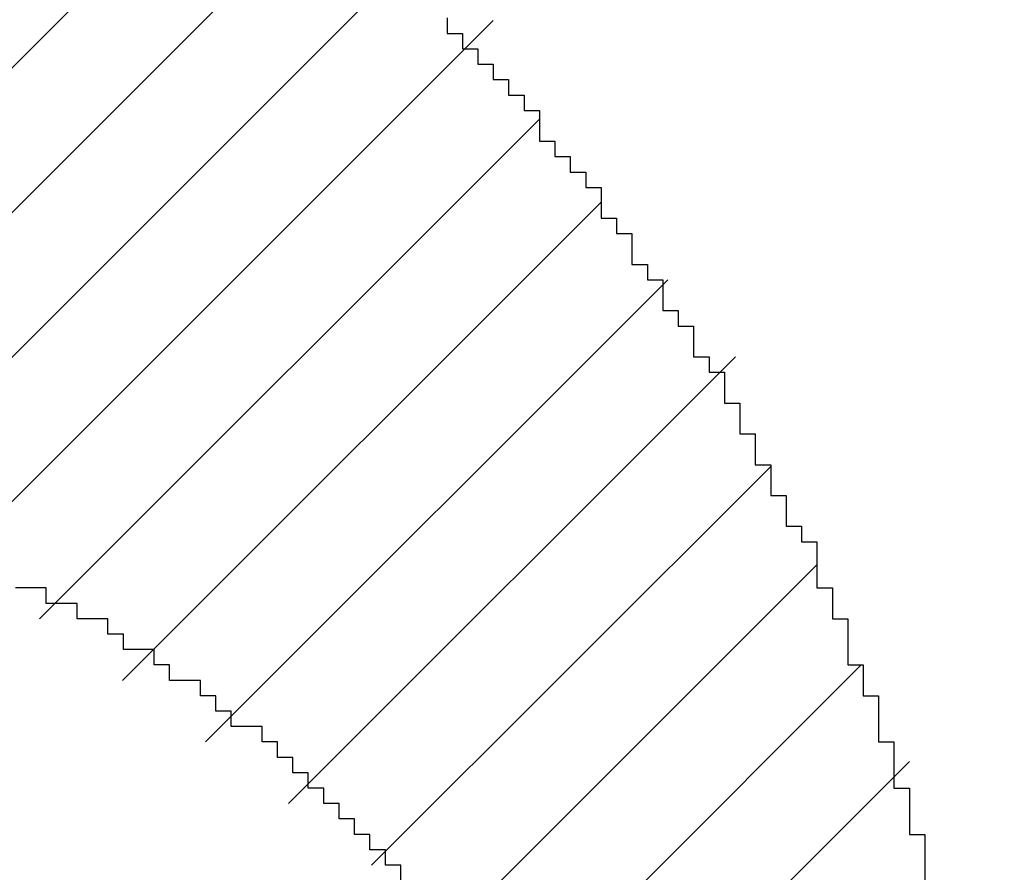
# Model space of a CAD drawing. Extents: x 0 to 594, y 0 to 420.
# Drawn here: x 347 to 348, y 232 to 232 of the extents above; entities that cross this region are included whole.
import ezdxf
from ezdxf.enums import TextEntityAlignment as Align

# ---------------------------------------------------------------- set-up
doc = ezdxf.new("R2010")
doc.units = 0
doc.header["$LTSCALE"] = 32.67
doc.header["$MEASUREMENT"] = 0
doc.layers.get('0').update_dxf_attribs({"linetype": 'CONTINUOUS'})
doc.layers.add('11100_DIM_LEFT', color=7, linetype='CONTINUOUS')
doc.layers.add('R2V', color=7, linetype='CONTINUOUS')
doc.dimstyles.get("Standard").update_dxf_attribs({"dimtxt": 0.18, "dimasz": 0.18, "dimexe": 0.18, "dimexo": 0.0625, "dimgap": 0.09, "dimtad": 0, "dimtih": 1, "dimtoh": 1, "dimdec": 4, "dimzin": 0, "dimdsep": 46, "dimtxsty": 'Standard', "dimcen": 0.09, "dimadec": 0, "dimazin": 0, "dimtfac": 1, "dimtdec": 4, "dimtofl": 0, "dimtmove": 0, "dimatfit": 3, "dimfxl": 1, "dimtolj": 1, "dimtzin": 0, "dimarcsym": 0})

# ---------------------------------------------------------------- blocks, each defined once
blk = doc.blocks.new('*D0')
at = {"layer": '11100_DIM_LEFT', "color": 7, "linetype": 'Continuous'}
for p, q in [((398.11958, 242.36505), (398.11958, 216.79412)), ((345.54013, 231.42288), (345.54013, 216.79412)), ((345.54013, 218.79412), (371.82985, 218.79412)), ((398.11958, 218.79412), (371.82985, 218.79412))]:
    blk.add_line(p, q, dxfattribs=at)
for points in [[(349.04013, 219.29412), (345.54013, 218.79412), (349.04013, 218.29412)], [(394.61958, 218.29412), (398.11958, 218.79412), (394.61958, 219.29412)]]:
    blk.add_solid(points, dxfattribs=at)
at = {"layer": '11100_DIM_LEFT', "color": 7, "linetype": 'Continuous', "width": 0.952381}
blk.add_text('52.6', height=3.5, dxfattribs=at).set_placement((366.76045, 219.66912), (376.76045, 219.66912), align=Align.FIT)
blk = doc.blocks.new('pnap')
at = {"linetype": 'Continuous'}
h = blk.add_hatch(dxfattribs=at)
h.set_pattern_fill('ANSI31', color=114, scale=0.3)
h.paths.add_polyline_path([(0.59887, 1.700565), (0.59322, 1.700565), (0.59322, 1.677966), (0.587571, 1.677966), (0.587571, 1.655367), (0.581921, 1.655367), (0.581921, 1.627119), (0.576271, 1.627119), (0.576271, 1.587571), (0.570621, 1.418079), (0.576271, 1.418079), (0.576271, 1.378531), (0.581921, 1.378531), (0.581921, 1.344633), (0.587571, 1.344633), (0.587571, 1.322034), (0.59322, 1.322034), (0.59322, 1.293785), (0.59887, 1.293785), (0.59887, 1.271186), (0.610169, 1.271186), (0.610169, 1.231638), (0.621469, 1.231638), (0.621469, 1.19774), (0.632768, 1.19774), (0.632768, 1.175141), (0.644068, 1.175141), (0.644068, 1.146893), (0.655367, 1.146893), (0.655367, 1.124294), (0.666667, 1.124294), (0.666667, 1.096045), (0.677966, 1.096045), (0.677966, 1.073446), (0.694915, 1.073446), (0.694915, 1.045198), (0.711864, 1.045198), (0.711864, 1.016949), (0.728814, 1.016949), (0.728814, 0.988701), (0.745763, 0.988701), (0.745763, 0.966102), (0.762712, 0.966102), (0.762712, 0.943503), (0.785311, 0.943503), (0.785311, 0.915254), (0.80791, 0.915254), (0.80791, 0.892655), (0.830508, 0.892655), (0.830508, 0.870056), (0.847458, 0.870056), (0.847458, 0.847458), (0.864407, 0.847458), (0.864407, 0.824859), (0.836158, 0.824859), (0.836158, 0.847458), (0.813559, 0.847458), (0.813559, 0.870056), (0.79096, 0.870056), (0.79096, 0.892655), (0.768362, 0.892655), (0.768362, 0.915254), (0.745763, 0.915254), (0.745763, 0.937853), (0.728814, 0.937853), (0.728814, 0.960452), (0.711864, 0.960452), (0.711864, 0.983051), (0.694915, 0.983051), (0.694915, 1.00565), (0.677966, 1.00565), (0.677966, 1.028249), (0.661017, 1.028249), (0.661017, 1.050847), (0.644068, 1.050847), (0.644068, 1.073446), (0.627119, 1.073446), (0.627119, 1.101695), (0.615819, 1.101695), (0.615819, 1.124294), (0.59887, 1.124294), (0.59887, 1.152542), (0.587571, 1.152542), (0.587571, 1.175141), (0.576271, 1.175141), (0.576271, 1.19774), (0.564972, 1.19774), (0.564972, 1.225989), (0.553672, 1.225989), (0.553672, 1.248588), (0.542373, 1.248588), (0.542373, 1.271186), (0.531073, 1.271186), (0.531073, 1.305085), (0.519774, 1.305085), (0.519774, 1.333333), (0.514124, 1.333333), (0.514124, 1.355932), (0.502825, 1.355932), (0.502825, 1.389831), (0.497175, 1.389831), (0.497175, 1.412429), (0.491525, 1.412429), (0.491525, 1.435028), (0.485876, 1.435028), (0.485876, 1.457627), (0.480226, 1.457627), (0.480226, 1.485876), (0.474576, 1.485876), (0.474576, 1.525424), (0.468927, 1.525424), (0.468927, 1.564972), (0.463277, 1.564972), (0.463277, 1.632768), (0.457627, 1.632768), (0.457627, 1.723164), (0.463277, 1.723164), (0.463277, 1.79096), (0.468927, 1.836158), (0.474576, 1.836158), (0.474576, 1.870056), (0.480226, 1.870056), (0.480226, 1.898305), (0.485876, 1.898305), (0.485876, 1.920904), (0.508475, 2.000004), (0.508475, 1.99435), (0.514124, 1.99435), (0.514124, 2.011299), (0.519774, 2.025423), (0.519774, 2.067797), (0.542373, 2.067797), (0.542373, 2.118644), (0.564972, 2.118644), (0.564972, 2.158192), (0.587571, 2.158192), (0.587571, 2.19209), (0.610169, 2.19209), (0.610169, 2.225989), (0.632768, 2.225989), (0.632768, 2.259887), (0.655367, 2.259887), (0.655367, 2.288136), (0.677966, 2.288136), (0.677966, 2.310734), (0.700565, 2.310734), (0.700565, 2.333333), (0.723164, 2.333333), (0.723164, 2.355932), (0.745763, 2.355932), (0.745763, 2.372881), (0.768362, 2.372881), (0.768362, 2.39548), (0.79096, 2.39548), (0.79096, 2.412429), (0.813559, 2.412429), (0.813559, 2.429379), (0.836158, 2.429379), (0.836158, 2.446328), (0.864407, 2.446328), (0.864407, 2.463277), (0.892655, 2.463277), (0.892655, 2.474576), (0.915254, 2.474576), (0.915254, 2.491525), (0.943503, 2.491525), (0.943503, 2.502825), (0.966102, 2.502825), (0.966102, 2.514124), (0.99435, 2.514124), (0.99435, 2.525424), (1.016949, 2.525424), (1.016949, 2.536723), (1.045198, 2.536723), (1.045198, 2.548023), (1.084746, 2.548023), (1.084746, 2.553672), (1.112994, 2.553672), (1.112994, 2.559322), (1.135593, 2.559322), (1.135593, 2.564972), (1.158192, 2.564972), (1.158192, 2.570621), (1.19209, 2.570621), (1.19209, 2.576271), (1.242938, 2.576271), (1.242938, 2.581921), (1.248588, 2.581921), (1.333333, 2.581921), (1.333333, 2.576271), (1.384181, 2.576271), (1.384181, 2.570621), (1.418079, 2.570621), (1.474582, 2.559322), (1.468927, 2.559322), (1.468927, 2.553672), (1.497175, 2.553672), (1.514122, 2.548023), (1.514124, 2.548023), (1.581919, 2.525424), (1.576271, 2.525424), (1.576271, 2.519774), (1.615819, 2.519774), (1.615819, 2.497175), (1.655367, 2.497175), (1.655367, 2.474576), (1.689266, 2.474576), (1.689266, 2.451977), (1.711864, 2.451977), (1.711864, 2.429379), (1.740113, 2.429379), (1.740113, 2.40678), (1.762712, 2.40678), (1.762712, 2.384181), (1.779661, 2.384181), (1.779661, 2.361582), (1.80226, 2.361582), (1.80226, 2.333333), (1.819209, 2.333333), (1.819209, 2.310734), (1.836158, 2.310734), (1.836158, 2.282486), (1.853107, 2.282486), (1.853107, 2.254237), (1.864407, 2.254237), (1.864407, 2.231638), (1.881356, 2.231638), (1.881356, 2.19774), (1.892655, 2.19774), (1.892655, 2.169492), (1.903955, 2.169492), (1.903955, 2.141243), (1.915254, 2.141243), (1.915254, 2.107345), (1.920904, 2.107345), (1.920904, 2.084746), (1.926554, 2.084746), (1.926554, 2.056497), (1.932203, 2.056497), (1.932203, 2.016949), (1.937853, 2.016949), (1.937853, 1.864407), (1.932203, 1.864407), (1.932203, 1.824859), (1.926554, 1.824859), (1.926554, 1.80226), (1.920904, 1.80226), (1.920904, 1.779661), (1.909605, 1.734467), (1.909605, 1.740113), (1.903955, 1.740113), (1.903955, 1.694915), (1.858757, 1.694915), (1.858757, 1.717514), (1.853107, 1.717514), (1.853107, 1.723164), (1.858757, 1.723164), (1.858757, 1.836158), (1.853107, 1.836158), (1.853107, 1.875706), (1.847458, 1.875706), (1.847458, 1.898305), (1.836158, 1.898305), (1.836158, 1.926554), (1.824859, 1.926554), (1.824859, 1.949153), (1.813559, 1.949153), (1.813559, 1.977401), (1.80226, 1.977401), (1.80226, 2), (1.785311, 2), (1.785311, 2.028249), (1.768362, 2.028249), (1.768362, 2.050847), (1.751412, 2.050847), (1.751412, 2.073446), (1.728814, 2.073446), (1.728814, 2.096045), (1.706215, 2.096045), (1.706215, 2.118644), (1.683616, 2.118644), (1.683616, 2.141243), (1.655367, 2.141243), (1.655367, 2.163842), (1.621469, 2.163842), (1.621469, 2.186441), (1.576271, 2.186441), (1.576271, 2.20904), (1.564972, 2.20904), (1.522597, 2.225989), (1.519774, 2.225989), (1.519774, 2.231638), (1.497175, 2.231638), (1.446328, 2.248588), (1.440678, 2.248588), (1.395476, 2.259887), (1.378531, 2.259887), (1.378531, 2.265537), (1.220339, 2.265537), (1.220339, 2.259887), (1.186441, 2.259887), (1.186441, 2.254237), (1.158192, 2.254237), (1.158192, 2.248588), (1.135593, 2.248588), (1.135593, 2.242938), (1.112994, 2.242938), (1.112994, 2.231638), (1.079096, 2.231638), (1.079096, 2.220339), (1.050847, 2.220339), (1.050847, 2.20904), (1.022599, 2.20904), (1.022599, 2.19774), (0.99435, 2.19774), (0.99435, 2.186441), (0.971751, 2.186441), (0.971751, 2.169492), (0.943503, 2.169492), (0.943503, 2.152542), (0.915254, 2.152542), (0.915254, 2.135593), (0.892655, 2.135593), (0.892655, 2.118644), (0.870056, 2.118644), (0.870056, 2.096045), (0.847458, 2.096045), (0.847458, 2.079096), (0.824859, 2.079096), (0.824859, 2.056497), (0.80226, 2.056497), (0.80226, 2.033898), (0.779661, 2.033898), (0.779661, 2.00565), (0.757062, 2.00565), (0.757062, 1.977401), (0.734463, 1.977401), (0.734463, 1.949153), (0.711864, 1.949153), (0.711864, 1.915254), (0.689266, 1.915254), (0.689266, 1.881356), (0.666667, 1.881356), (0.666667, 1.841808), (0.644068, 1.841808), (0.644068, 1.79096), (0.621469, 1.79096), (0.621469, 1.774011), (0.60452, 1.723167), (0.60452, 1.723164), (0.59887, 1.723164)])
at = {"layer": 'R2V', "color": 114}
for points in [[(1.745763, 2.40678, 0), (1.745763, 2.40113, 0), (1.751412, 2.40113, 0), (1.751412, 2.39548, 0), (1.757062, 2.39548, 0), (1.757062, 2.389831, 0), (1.762712, 2.389831, 0), (1.762712, 2.384181, 0), (1.768362, 2.384181, 0), (1.768362, 2.378531, 0), (1.774011, 2.378531, 0), (1.774011, 2.372881, 0), (1.779661, 2.372881, 0), (1.779661, 2.361582, 0), (1.785311, 2.361582, 0), (1.785311, 2.355932, 0), (1.79096, 2.355932, 0), (1.79096, 2.350282, 0), (1.79661, 2.350282, 0), (1.79661, 2.344633, 0), (1.80226, 2.344633, 0), (1.80226, 2.333333, 0), (1.80791, 2.333333, 0), (1.80791, 2.327684, 0), (1.813559, 2.327684, 0), (1.813559, 2.316384, 0), (1.819209, 2.316384, 0), (1.819209, 2.310734, 0), (1.824859, 2.310734, 0), (1.824859, 2.299435, 0), (1.830508, 2.299435, 0), (1.830508, 2.293785, 0), (1.836158, 2.293785, 0), (1.836158, 2.282486, 0), (1.841808, 2.282486, 0), (1.841808, 2.276836, 0), (1.847458, 2.276836, 0), (1.847458, 2.265537, 0), (1.853107, 2.265537, 0), (1.853107, 2.254237, 0), (1.858757, 2.254237, 0), (1.858757, 2.242938, 0), (1.864407, 2.242938, 0), (1.864407, 2.231638, 0), (1.870056, 2.231638, 0), (1.870056, 2.220339, 0), (1.875706, 2.220339, 0), (1.875706, 2.214689, 0), (1.881356, 2.214689, 0), (1.881356, 2.19774, 0), (1.887006, 2.19774, 0), (1.887006, 2.186441, 0), (1.892655, 2.186441, 0), (1.892655, 2.169492, 0), (1.898305, 2.169492, 0), (1.898305, 2.158192, 0), (1.903955, 2.158192, 0), (1.903955, 2.141243, 0), (1.909605, 2.141243, 0), (1.909605, 2.124294, 0), (1.915254, 2.124294, 0), (1.915254, 2.107345, 0), (1.920904, 2.107345, 0), (1.920904, 2.084746, 0)], [(1.728814, 2.090395, 0), (1.728814, 2.096045, 0), (1.723164, 2.096045, 0), (1.723164, 2.101695, 0), (1.717514, 2.101695, 0), (1.717514, 2.107345, 0), (1.711864, 2.107345, 0), (1.711864, 2.112994, 0), (1.706215, 2.112994, 0), (1.706215, 2.118644, 0), (1.700565, 2.118644, 0), (1.700565, 2.124294, 0), (1.694915, 2.124294, 0), (1.694915, 2.129944, 0), (1.689266, 2.129944, 0), (1.689266, 2.135593, 0), (1.683616, 2.135593, 0), (1.683616, 2.141243, 0), (1.677966, 2.141243, 0), (1.677966, 2.146893, 0), (1.666667, 2.146893, 0), (1.666667, 2.152542, 0), (1.661017, 2.152542, 0), (1.661017, 2.158192, 0), (1.655367, 2.158192, 0), (1.655367, 2.163842, 0), (1.644068, 2.163842, 0), (1.644068, 2.169492, 0), (1.638418, 2.169492, 0), (1.638418, 2.175141, 0), (1.627119, 2.175141, 0), (1.627119, 2.180791, 0), (1.621469, 2.180791, 0), (1.621469, 2.186441, 0), (1.610169, 2.186441, 0), (1.610169, 2.19209, 0), (1.59887, 2.19209, 0), (1.59887, 2.19774, 0), (1.587571, 2.19774, 0)]]:
    blk.add_polyline3d(points, dxfattribs=at)

msp = doc.modelspace()

# ---------------------------------------------------------------- block references
at = {"linetype": 'Continuous', "xscale": 0.5993228251398741, "yscale": 0.5993228251398741, "zscale": 0.5993228251398741}
msp.add_blockref('pnap', (346.53674, 230.83936), dxfattribs=at)

# ---------------------------------------------------------------- dimensions: what is measured, and where the dimension line sits
at = {"layer": '11100_DIM_LEFT', "color": 7, "linetype": 'Continuous'}
dim = msp.add_linear_dim(base=(398.119576, 218.794124), p1=(345.540133, 231.422884), p2=(398.119576, 242.365053), dimstyle='Standard', dxfattribs=at)
dim.commit()
dim.dimension.update_dxf_attribs({"geometry": '*D0', "text_midpoint": (371.76045, 221.419124), "dimtype": 128})

doc.saveas('drawing.dxf')
